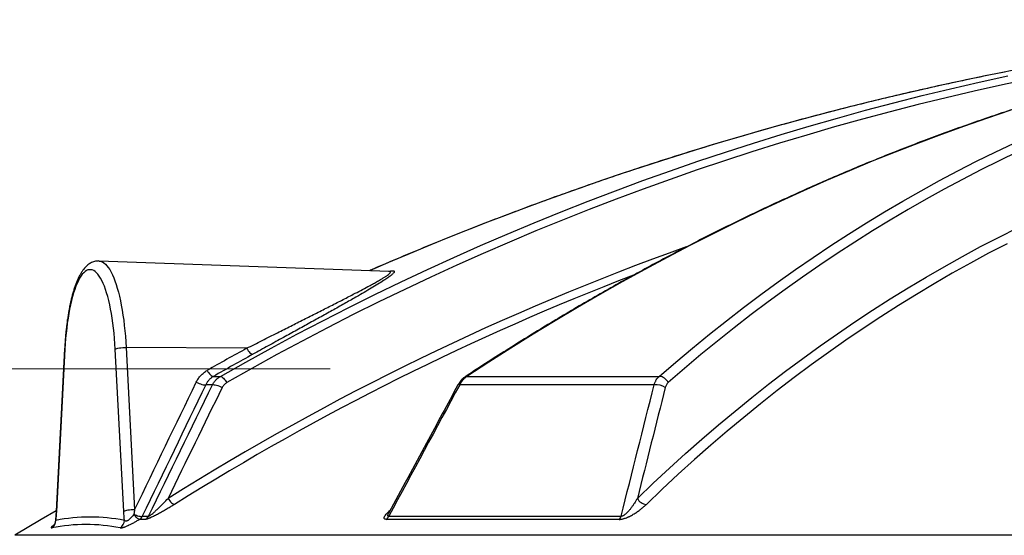
# Model space of a CAD drawing. Units: millimetres. Extents: x 0 to 420, y -6 to 302.
# Drawn here: x 250 to 278, y 244 to 259 of the extents above; entities that cross this region are included whole.
import ezdxf

# ---------------------------------------------------------------- set-up
doc = ezdxf.new("R2010")
doc.units = ezdxf.units.MM
doc.linetypes.add('CENTERX2', pattern=[20.32, 12.7, -2.54, 2.54, -2.54])
doc.layers.add('FORMAT', color=7, linetype='Continuous')

msp = doc.modelspace()

# ---------------------------------------------------------------- linework, layer by layer
at = {"color": 7, "linetype": 'Continuous', "lineweight": 25}
for p, q in [((260.2773379, 251.5702036), (251.8988247, 251.8731223)), ((252.6815948, 249.377847), (252.9281125, 244.6910381)), ((256.1620894, 249.3525559), (252.6815948, 249.377847)), ((250.9062499, 249.3412205), (250.6597322, 244.6544116)), ((250.9144233, 249.3280891), (250.6679057, 244.6412802)), ((252.6148334, 244.6412802), (252.3683158, 249.3280891)), ((255.2021111, 248.5411593), (255.4040677, 248.5411593)), ((262.520023, 248.5411593), (268.0765386, 248.5411593)), ((255.1760942, 248.300641), (254.9841645, 248.300641)), ((267.9313406, 248.300641), (262.3155664, 248.300641)), ((253.239556, 244.4129318), (253.0645175, 244.4129318)), ((253.1486086, 244.5034139), (253.323297, 244.5034139)), ((266.9195708, 244.4129318), (260.1949268, 244.4129318)), ((260.2647564, 244.5034139), (266.9759504, 244.5034139))]:
    msp.add_line(p, q, dxfattribs=at)
at = {"color": 8, "linetype": 'Continuous', "lineweight": 25}
msp.add_line((282.5135715, 243.9532105), (249.4633326, 243.9532105), dxfattribs=at)
at = {"color": 8, "linetype": 'Continuous', "lineweight": 25, "flags": 128}
for points in [[(255.4040677, 248.5411593), (256.1363053, 248.9545465), (256.8729311, 249.3600986), (257.6138713, 249.757775), (258.3590515, 250.1475357), (259.1083969, 250.5293415), (259.8618322, 250.9031543), (260.6192819, 251.2689364), (261.3806699, 251.6266512), (262.1459199, 251.9762627), (262.914955, 252.3177359), (263.687698, 252.6510365), (264.4640715, 252.976131), (265.2439975, 253.2929869), (266.0273976, 253.6015723), (266.8141934, 253.9018563), (267.6043058, 254.1938087), (268.3976555, 254.4774002), (269.1941629, 254.7526023), (269.9937481, 255.0193875), (270.7963309, 255.277729), (271.6018306, 255.5276008), (272.4101665, 255.7689779), (273.2212574, 256.001836), (274.0350219, 256.2261517), (274.8513784, 256.4419027), (275.6702449, 256.6490671), (276.4915392, 256.8476242), (277.315179, 257.0375542), (278.1410815, 257.2188378)], [(278.8031732, 257.1308528), (277.9875939, 256.9577878), (277.1741657, 256.7762858), (276.3629683, 256.5863645), (275.5540814, 256.3880426), (274.7475842, 256.1813395), (273.9435559, 255.9662755), (273.1420752, 255.7428716), (272.3432208, 255.5111498), (271.547071, 255.2711329), (270.7537039, 255.0228442), (269.9631973, 254.7663083), (269.1756286, 254.5015502), (268.3910752, 254.2285959), (267.609614, 253.9474722), (266.8313215, 253.6582067), (266.0562742, 253.3608276), (265.2845479, 253.0553642), (264.5162185, 252.7418464), (263.7513612, 252.420305), (262.9900511, 252.0907715), (262.2323627, 251.7532783), (261.4783705, 251.4078583), (260.7281483, 251.0545455), (259.9817697, 250.6933745), (259.2393079, 250.3243808), (258.5008357, 249.9476005), (257.7664255, 249.5630706), (257.0361494, 249.1708288), (256.3100789, 248.7709135), (255.5882853, 248.363364)], [(267.4446868, 245.0200226), (267.9047698, 245.4593858), (268.3688953, 245.8910034), (268.8370152, 246.3148305), (269.3090809, 246.7308231), (269.7850431, 247.1389378), (270.2648526, 247.5391323), (270.7484595, 247.9313651), (271.2358134, 248.3155953), (271.7268638, 248.6917831), (272.2215596, 249.0598893), (272.7198495, 249.4198756), (273.2216815, 249.7717048), (273.7270037, 250.1153402), (274.2357634, 250.4507461), (274.7479079, 250.7778876), (275.2633838, 251.0967309), (275.7821377, 251.4072426), (276.3041156, 251.7093906), (276.8292633, 252.0031435), (277.3575262, 252.2884708), (277.8888494, 252.5653427), (278.4231778, 252.8337306)], [(278.1190365, 252.3707929), (277.58921, 252.0947009), (277.0624351, 251.8101774), (276.5387667, 251.517252), (276.0182592, 251.2159551), (275.5009666, 250.906318), (274.9869427, 250.5883729), (274.4762409, 250.2621529), (273.9689143, 249.9276918), (273.4650156, 249.5850244), (272.9645971, 249.2341863), (272.4677109, 248.8752139), (271.9744086, 248.5081447), (271.4847415, 248.1330166), (270.9987603, 247.7498687), (270.5165158, 247.3587409), (270.0380578, 246.9596736), (269.5634363, 246.5527085), (269.0927004, 246.1378878), (268.6258992, 245.7152546), (268.163081, 245.2848528), (267.7042941, 244.8467272)], [(251.8989311, 251.8731184), (251.9129448, 251.872134), (251.9562147, 251.8631414), (251.9992971, 251.8451822), (252.0420676, 251.8183083), (252.0844028, 251.7825971), (252.1261805, 251.7381519), (252.16728, 251.6851009), (252.2075827, 251.6235973), (252.2469722, 251.5538187), (252.2853348, 251.4759665), (252.3225598, 251.3902654), (252.3585397, 251.2969629), (252.3931705, 251.1963284), (252.4263524, 251.0886523), (252.4579896, 250.9742456), (252.4879906, 250.8534385), (252.516269, 250.7265799), (252.5427429, 250.5940358), (252.5673361, 250.4561891), (252.5899776, 250.3134377), (252.6106018, 250.1661936), (252.6291494, 250.0148821), (252.6455667, 249.8599399), (252.6598064, 249.7018143), (252.6718273, 249.5409619), (252.6815948, 249.377847)], [(250.9144233, 249.3280891), (250.9066295, 249.3380153), (250.9062508, 249.3412389)], [(262.3155664, 248.300641), (262.2920932, 248.3036219), (262.2748051, 248.3024404), (262.2642644, 248.2971349), (262.2622739, 248.2943973)], [(250.6679057, 244.6412802), (250.6601118, 244.6512064), (250.6597322, 244.6544116)]]:
    msp.add_lwpolyline(points, dxfattribs=at)
at = {"color": 7, "linetype": 'Continuous', "lineweight": 25, "flags": 128}
for points in [[(278.2272755, 256.2261517), (277.5590645, 256.001836), (276.8915613, 255.7689779), (276.2248327, 255.5276008), (275.5589458, 255.277729), (274.8939674, 255.0193875), (274.2299641, 254.7526023), (273.5670027, 254.4774002), (272.9051496, 254.1938087), (272.2444714, 253.9018563), (271.5850342, 253.6015723), (270.9269044, 253.2929869), (270.2701478, 252.976131), (269.6148305, 252.6510365), (268.9610182, 252.3177359), (268.3087766, 251.9762627), (267.658171, 251.6266512), (267.0092668, 251.2689364), (266.362129, 250.9031543), (265.7168228, 250.5293415), (265.0734127, 250.1475357), (264.4319635, 249.757775), (263.7925393, 249.3600986), (263.1552045, 248.9545465), (262.520023, 248.5411593)], [(268.0765386, 248.5411593), (268.5553316, 248.9545465), (269.0379485, 249.3600986), (269.5243408, 249.757775), (270.0144599, 250.1475357), (270.5082564, 250.5293415), (271.0056808, 250.9031543), (271.5066832, 251.2689364), (272.0112134, 251.6266512), (272.5192206, 251.9762627), (273.030654, 252.3177359), (273.5454621, 252.6510365), (274.0635933, 252.976131), (274.5849957, 253.2929869), (275.1096168, 253.6015723), (275.6374041, 253.9018563), (276.1683045, 254.1938087), (276.7022648, 254.4774002), (277.2392314, 254.7526023), (277.7791504, 255.0193875), (278.3219677, 255.277729)], [(278.4254809, 255.0228442), (277.8910239, 254.7663083), (277.3594025, 254.5015502), (276.8306689, 254.2285959), (276.304875, 253.9474722), (275.7820723, 253.6582067), (275.2623121, 253.3608276), (274.7456454, 253.0553642), (274.2321227, 252.7418464), (273.7217946, 252.420305), (273.2147109, 252.0907715), (272.7109215, 251.7532783), (272.2104757, 251.4078583), (271.7134227, 251.0545455), (271.2198111, 250.6933745), (270.7296894, 250.3243808), (270.2431056, 249.9476005), (269.7601074, 249.5630706), (269.2807423, 249.1708288), (268.8050571, 248.7709135), (268.3330987, 248.363364)], [(252.3683158, 249.3280891), (252.3589205, 249.4842076), (252.3472812, 249.6380526), (252.3334342, 249.7891432), (252.3174228, 249.9370067), (252.2992971, 250.0811808), (252.2791138, 250.2212145), (252.2569359, 250.3566698), (252.232833, 250.4871233), (252.2068802, 250.6121668), (252.1791589, 250.7314093), (252.1497557, 250.8444779), (252.1187625, 250.951019), (252.0862763, 251.0506993), (252.0523987, 251.1432072), (252.0172356, 251.2282533), (251.9808971, 251.3055717), (251.9434967, 251.3749205), (251.9051514, 251.4360828), (251.8659811, 251.4888674), (251.8261084, 251.5331092), (251.7856579, 251.5686698), (251.7447562, 251.5954381), (251.7035312, 251.6133302), (251.6621117, 251.6222903), (251.6206274, 251.6222903), (251.5792079, 251.6133302), (251.5379829, 251.5954381), (251.4970811, 251.5686698), (251.4566307, 251.5331092), (251.416758, 251.4888674), (251.3775877, 251.4360828), (251.3392424, 251.3749205), (251.301842, 251.3055717), (251.2655034, 251.2282533), (251.2303404, 251.1432072), (251.1964628, 251.0506993), (251.1639766, 250.951019), (251.1329834, 250.8444779), (251.1035802, 250.7314093), (251.0758588, 250.6121668), (251.0499061, 250.4871233), (251.0258031, 250.3566698), (251.0036253, 250.2212145), (250.983442, 250.0811808), (250.9653163, 249.9370067), (250.9493049, 249.7891432), (250.9354579, 249.6380526), (250.9238185, 249.4842076), (250.9144233, 249.3280891)], [(252.3683158, 249.3280891), (252.3858052, 249.3380153), (252.4122881, 249.3475429), (252.4467011, 249.3562895), (252.4876625, 249.3639038), (252.5335276, 249.3700801), (252.5824551, 249.3745704), (252.6324803, 249.3771945), (252.6815948, 249.377847)], [(256.1620894, 249.3525559), (256.1841782, 249.3161371), (256.207729, 249.2822529), (256.2320491, 249.2518997), (256.2564232, 249.2259702), (256.2801346, 249.205227), (256.3024858, 249.1902802), (256.3228194, 249.1815694), (256.3405376, 249.1793508)], [(255.020531, 248.7126088), (255.0431655, 248.6764959), (255.067246, 248.6429086), (255.0920641, 248.6128346), (255.1168899, 248.5871583), (255.1409935, 248.566635), (255.1636657, 248.5518682), (255.18424, 248.5432922), (255.2021111, 248.5411593)], [(255.4040677, 248.5411593), (255.4223002, 248.5386546), (255.4432946, 248.5295118), (255.4664137, 248.5140086), (255.4909556, 248.4926154), (255.5161756, 248.4659815), (255.5413081, 248.4349154), (255.5655903, 248.40036), (255.5882853, 248.363364)], [(254.7083977, 248.3758831), (254.7480095, 248.3554236), (254.7886513, 248.3372112), (254.8290225, 248.3218288), (254.8678312, 248.3097685), (254.9038353, 248.3014163), (254.9358827, 248.2970396), (254.9629478, 248.2967784), (254.9841645, 248.300641)], [(255.1760942, 248.300641), (255.1975937, 248.3036219), (255.224996, 248.3024404), (255.2574099, 248.2971349), (255.2937812, 248.287878), (255.332927, 248.2749708), (255.3735741, 248.258833), (255.4144006, 248.2399894), (255.4540785, 248.219053)], [(253.8918937, 245.0200226), (253.9157566, 244.9840663), (253.9411504, 244.9504865), (253.9673148, 244.9202886), (253.9934662, 244.8943768), (254.0188218, 244.8735269), (254.0426222, 244.8583633), (254.0641549, 244.84934), (254.0827751, 244.8467272)], [(250.660074, 244.6609095), (250.2246789, 244.4063694), (249.4633326, 243.9532105)], [(252.9281125, 244.6910381), (252.878998, 244.6903857), (252.8289727, 244.6877616), (252.7800453, 244.6832712), (252.7341801, 244.6770949), (252.6932187, 244.6694806), (252.6588057, 244.6607341), (252.6323229, 244.6512064), (252.6148334, 244.6412802)], [(253.0645175, 244.4129318), (253.0502802, 244.4159938), (253.0335175, 244.4241879), (253.0146343, 244.4373159), (252.994087, 244.4550609), (252.9723718, 244.4769941), (252.9500135, 244.5025855), (252.9275522, 244.5312169), (252.9055305, 244.5621965)], [(252.9055305, 244.5621965), (252.9416631, 244.5454652), (252.9778996, 244.5308429), (253.0133186, 244.5187013), (253.0470198, 244.5093492), (253.0781462, 244.5030243), (253.1059064, 244.4998875), (253.1295946, 244.5000184), (253.1486086, 244.5034139)]]:
    msp.add_lwpolyline(points, dxfattribs=at)
at = {"color": 7, "linetype": 'Continuous', "lineweight": 25}
for centre, radius, start, end in [((295.1707778, 170.9493877), 88.0605698, 93.556622748, 101.21668072), ((294.0150236, 180.4911186), 78.5795278, 118.797468921, 119.751708313), ((294.0896229, 180.5068337), 78.3639461, 118.797468921, 119.751708313), ((268.0559584, 248.2374551), 0.3044008, 24.43300463, 86.12332787), ((267.9809723, 247.8258124), 0.4774154, 55.45554458, 95.96719972), ((267.7252187, 245.1591751), 0.3131479, 206.38284831, 266.16862542), ((250.4024028, 244.3788067), 0.2477066, 302.22369852, 1.21228548), ((251.5230096, 239.1110768), 5.1538657, 78.94201837, 101.05798163), ((251.6413695, 239.3115818), 5.1684246, 78.94201837, 101.05798163), ((252.3774969, 244.3864196), 0.2551993, 301.68308453, 359.46738467), ((252.9344735, 244.6181073), 0.2429165, 302.36727423, 331.82593341), ((253.1092828, 244.6174916), 0.2425197, 302.49088636, 331.9406801), ((260.0524123, 244.595104), 0.2312944, 308.03630053, 336.64531279), ((266.756552, 244.5773155), 0.2315105, 314.76113751, 341.38453129)]:
    msp.add_arc(centre, radius, start, end, dxfattribs=at)
at = {"color": 8, "linetype": 'Continuous', "lineweight": 25}
for centre, radius, start, end in [((295.534505, 169.2454636), 89.8027023, 101.232843169, 113.514459612), ((294.7242084, 179.8978948), 76.8646176, 109.664798028, 122.088179748), ((294.7875075, 179.9313959), 76.6216384, 110.993942907, 122.089498475), ((262.5148693, 248.4626084), 0.0787198, 86.24616238, 122.80058943)]:
    msp.add_arc(centre, radius, start, end, dxfattribs=at)
at = {"color": 7, "linetype": 'Continuous', "lineweight": 25}
for points, knots in [([(290.9584901, 258.8396428), (290.9060889, 258.8354336), (290.644455, 258.8144172), (290.1732082, 258.7711883), (289.5445904, 258.7068101), (288.9155181, 258.6344079), (288.28607, 258.5543302), (287.6562953, 258.466492), (287.0262512, 258.3709257), (286.3959929, 258.2676326), (285.7655764, 258.1566237), (285.1350573, 258.0379079), (284.5044913, 257.9114957), (283.8739343, 257.7773981), (283.243442, 257.6356267), (282.6130702, 257.4861939), (281.9828746, 257.3291127), (281.3529111, 257.1643968), (280.7232355, 256.9920607), (280.0939034, 256.8121194), (279.4649706, 256.6245886), (278.8364928, 256.4294849), (278.2085257, 256.2268254), (277.5811248, 256.0166279), (276.9543458, 255.7989108), (276.3282441, 255.5736933), (275.7028753, 255.3409953), (275.0782947, 255.1008372), (274.4545576, 254.8532403), (273.8317194, 254.5982263), (273.2098352, 254.3358178), (272.5889601, 254.066038), (271.969149, 253.7889106), (271.350457, 253.5044601), (270.7329388, 253.2127118), (270.116649, 252.9136913), (269.5016424, 252.6074252), (268.8879732, 252.2939406), (268.275696, 251.9732651), (267.6648649, 251.6454272), (267.055534, 251.3104558), (266.4477571, 250.9683809), (265.8415883, 250.6192319), (265.2370806, 250.2630423), (264.63429, 249.8998345), (264.03326, 249.5296751), (263.434081, 249.1524679), (262.9138635, 248.8183141), (262.5937973, 248.6084795), (262.4722395, 248.5287865)], [0, 0, 0, 0, 0.0054581132, 0.0272518402, 0.0490459398, 0.0708405441, 0.0926356588, 0.1144312888, 0.1362274379, 0.1580241089, 0.1798213037, 0.2016190235, 0.2234172684, 0.2452160377, 0.2670153301, 0.2888151432, 0.3106154742, 0.3324163192, 0.354217674, 0.3760195335, 0.3978218921, 0.4196247436, 0.4414280813, 0.463231898, 0.485036186, 0.5068409372, 0.5286461431, 0.5504517949, 0.5722578834, 0.5940643991, 0.6158713323, 0.6376786731, 0.6594864114, 0.6812945368, 0.703103039, 0.7249119074, 0.7467211314, 0.7685307004, 0.7903406035, 0.8121508303, 0.8339613698, 0.8557722115, 0.8775833448, 0.8993947591, 0.921206444, 0.9430183891, 0.9648305842, 0.9866430191, 1, 1, 1, 1]), ([(278.0480501, 257.3294003), (277.7775371, 257.2750712), (277.2365108, 257.1664128), (276.4265824, 256.9937658), (275.6179234, 256.8140664), (274.8107157, 256.626636), (274.0050009, 256.4316771), (273.200858, 256.2291572), (272.3983559, 256.0191075), (271.5975661, 255.8015429), (270.7985589, 255.5764835), (270.0014051, 255.343949), (269.2061748, 255.10396), (268.4129384, 254.8565375), (267.6217658, 254.6017035), (266.8327269, 254.3394804), (266.0458912, 254.0698915), (265.2613284, 253.7929601), (264.4791073, 253.5087119), (263.6992985, 253.2171677), (262.9219645, 252.9183691), (262.1471977, 252.6122834), (261.3749781, 252.299158), (260.6057033, 251.9781975), (260.0490214, 251.7419623), (259.7496538, 251.6105645), (259.7048545, 251.5909013)], [0, 0, 0, 0, 0.0431475024, 0.0862950646, 0.1294426859, 0.172590366, 0.2157381043, 0.2588859001, 0.3020337531, 0.3451816625, 0.3883296278, 0.4314776483, 0.4746257236, 0.5177738529, 0.5609220355, 0.6040702709, 0.6472185584, 0.6903668972, 0.7335152867, 0.7766637263, 0.8198122151, 0.8629607525, 0.9061093377, 0.9492579701, 0.9924066488, 1, 1, 1, 1]), ([(251.8989618, 251.872288), (251.8933093, 251.8727376), (251.8680172, 251.8747494), (251.8228554, 251.870267), (251.7651531, 251.8589559), (251.7094591, 251.8398584), (251.6558418, 251.8140691), (251.6040197, 251.7813905), (251.5535923, 251.741533), (251.5041603, 251.6938026), (251.4555338, 251.6374255), (251.4078899, 251.5719373), (251.3617349, 251.4975658), (251.3176972, 251.415304), (251.2761682, 251.3263562), (251.2372325, 251.2316629), (251.2007429, 251.1316552), (251.1665263, 251.0265581), (251.1344435, 250.9165299), (251.1043974, 250.8017234), (251.0763278, 250.6823103), (251.050202, 250.5584883), (251.0260076, 250.4304828), (251.0037457, 250.2985444), (250.9834268, 250.1629465), (250.9650661, 250.0239837), (250.9486855, 249.8819654), (250.9342944, 249.7372264), (250.9219535, 249.5900784), (250.9127089, 249.4578477), (250.908087, 249.3743929), (250.9062499, 249.3412205)], [0, 0, 0, 0, 0.0078139899, 0.0349633722, 0.0620103975, 0.0893431556, 0.1174316165, 0.146769611, 0.1778680705, 0.2111963555, 0.2470320316, 0.2852228892, 0.3250623603, 0.3655786257, 0.4058971497, 0.4457573687, 0.4851326136, 0.5240744276, 0.5626519233, 0.6009301511, 0.6389642948, 0.6767994252, 0.7144718924, 0.7520109828, 0.7894404043, 0.8267795035, 0.8640442284, 0.9012478801, 0.9384016991, 0.9755153247, 1, 1, 1, 1]), ([(260.2794268, 251.5701537), (260.2796796, 251.5700806), (260.2799576, 251.5700002), (260.2770909, 251.5702132), (260.2768313, 251.5702325)], [0, 0, 0, 0, 0.9094313797, 1, 1, 1, 1]), ([(254.7083977, 248.3758831), (254.7256369, 248.4114735), (254.7452506, 248.4453908), (254.7781986, 248.4937811), (254.7897713, 248.5094955), (254.8141177, 248.540078), (254.8268675, 248.5549077), (254.8664088, 248.5975491), (254.8946346, 248.6237141), (254.954773, 248.6715705), (254.9866851, 248.6932628), (255.020531, 248.7126088)], [0, 0, 0, 0, 0.25, 0.25, 0.375, 0.375, 0.5, 0.5, 0.75, 0.75, 1, 1, 1, 1]), ([(255.2021111, 248.5411593), (255.1780486, 248.5272784), (255.1554596, 248.5117223), (255.1130706, 248.4774383), (255.0932712, 248.4587097), (255.065676, 248.4282238), (255.0568029, 248.4176262), (255.0399161, 248.3957922), (255.0319167, 248.384581), (255.0092226, 248.3500834), (254.9958256, 248.3259372), (254.9841645, 248.300641)], [0, 0, 0, 0, 0.25, 0.25, 0.5, 0.5, 0.625, 0.625, 0.75, 0.75, 1, 1, 1, 1]), ([(255.1760942, 248.300641), (255.1890841, 248.3261199), (255.2037096, 248.3503715), (255.2280624, 248.384937), (255.2365839, 248.3961557), (255.2544466, 248.4179782), (255.2637705, 248.4285555), (255.2926281, 248.4589865), (255.3131432, 248.4776704), (255.3458149, 248.5033113), (255.3570231, 248.5114594), (255.3800862, 248.5269432), (255.391958, 248.5342865), (255.4040677, 248.5411593)], [0, 0, 0, 0, 0.25, 0.25, 0.375, 0.375, 0.5, 0.5, 0.75, 0.75, 0.875, 0.875, 1, 1, 1, 1]), ([(262.4724056, 248.5283784), (262.4573402, 248.5180393), (262.4246475, 248.4956029), (262.3785472, 248.4534458), (262.3337678, 248.4038142), (262.2944112, 248.3506464), (262.2728843, 248.3125241), (262.2626554, 248.2944097)], [0, 0, 0, 0, 0.17626168063, 0.38249617903, 0.59521421977, 0.80766081897, 1, 1, 1, 1]), ([(262.520023, 248.5411593), (262.4994174, 248.52739), (262.4796697, 248.5119444), (262.4418173, 248.4778415), (262.4237129, 248.459184), (262.3978089, 248.4287489), (262.3893593, 248.4181608), (262.3730153, 248.3963075), (262.3651397, 248.3850723), (262.3423892, 248.3504541), (262.3283864, 248.3261633), (262.3155664, 248.300641)], [0, 0, 0, 0, 0.25, 0.25, 0.5, 0.5, 0.625, 0.625, 0.75, 0.75, 1, 1, 1, 1]), ([(267.9313406, 248.300641), (267.9389511, 248.3261199), (267.9477695, 248.3503715), (267.9627805, 248.384937), (267.9680825, 248.3961557), (267.9792918, 248.4179782), (267.9851886, 248.4285555), (268.0035693, 248.4589865), (268.0168023, 248.4776704), (268.0381082, 248.5033113), (268.0454538, 248.5114594), (268.0606409, 248.5269432), (268.0684937, 248.5342865), (268.0765386, 248.5411593)], [0, 0, 0, 0, 0.25, 0.25, 0.375, 0.375, 0.5, 0.5, 0.75, 0.75, 0.875, 0.875, 1, 1, 1, 1]), ([(255.5882853, 248.363364), (255.5593141, 248.3468036), (255.5335447, 248.3262788), (255.4995374, 248.2897381), (255.4889822, 248.2765437), (255.4700285, 248.2488762), (255.461549, 248.2343267), (255.4540785, 248.219053)], [0, 0, 0, 0, 0.5, 0.5, 0.75, 0.75, 1, 1, 1, 1]), ([(262.2626883, 248.2941832), (261.9605381, 247.7353662), (261.294807, 246.504118), (260.6308802, 245.2713955), (260.2682846, 244.5981591)], [0, 0, 0, 0, 0.4538621838, 1, 1, 1, 1]), ([(268.3330987, 248.363364), (268.314174, 248.3468036), (268.2978772, 248.3262788), (268.2772458, 248.2897381), (268.2710138, 248.2765437), (268.2601909, 248.2488762), (268.25555, 248.2343267), (268.2516886, 248.219053)], [0, 0, 0, 0, 0.5, 0.5, 0.75, 0.75, 1, 1, 1, 1]), ([(254.0827751, 244.8467272), (254.0481478, 244.825012), (254.012925, 244.8032273), (253.9416588, 244.7597984), (253.9056647, 244.7381825), (253.8328697, 244.6951773), (253.7960702, 244.6737875), (253.7215008, 244.6312895), (253.6837353, 244.6101799), (253.606911, 244.5683491), (253.5684951, 244.5479759), (253.5111071, 244.5186873), (253.4920063, 244.5091324), (253.4538746, 244.4905497), (253.4347609, 244.4814861), (253.3976539, 244.464528), (253.3795557, 244.4565787), (253.3532859, 244.4456806), (253.3446486, 244.4422093), (253.3278441, 244.435719), (253.3197504, 244.4327278), (253.3042333, 244.4272977), (253.2968098, 244.4248586), (253.2827034, 244.4205912), (253.2760043, 244.4187622), (253.2576429, 244.4144032), (253.2475155, 244.4129318), (253.239556, 244.4129318)], [0, 0, 0, 0, 0.125, 0.125, 0.25, 0.25, 0.375, 0.375, 0.5, 0.5, 0.625, 0.625, 0.6875, 0.6875, 0.75, 0.75, 0.8125, 0.8125, 0.84375, 0.84375, 0.875, 0.875, 0.90625, 0.90625, 0.9375, 0.9375, 1, 1, 1, 1]), ([(253.323297, 244.5034139), (253.3259287, 244.5025133), (253.3295629, 244.5026947), (253.3389685, 244.5053638), (253.3446092, 244.5078474), (253.356486, 244.5141501), (253.3627445, 244.5179501), (253.3756896, 244.5264171), (253.3823818, 244.5310968), (253.4022054, 244.5455463), (253.415358, 244.5558826), (253.4415987, 244.5772872), (253.4547193, 244.5884046), (253.4934185, 244.6219827), (253.5185861, 244.6448517), (253.5682549, 244.691097), (253.592771, 244.7145183), (253.6409278, 244.7613272), (253.664623, 244.7847709), (253.7114346, 244.8317144), (253.7345488, 244.8552144), (253.8031685, 244.9257807), (253.848001, 244.972956), (253.8918937, 245.0200226)], [0, 0, 0, 0, 0.03125, 0.03125, 0.0625, 0.0625, 0.09375, 0.09375, 0.125, 0.125, 0.1875, 0.1875, 0.25, 0.25, 0.375, 0.375, 0.5, 0.5, 0.625, 0.625, 0.75, 0.75, 1, 1, 1, 1]), ([(266.9195708, 244.4129318), (266.936853, 244.4129318), (266.9553942, 244.4144145), (266.9850859, 244.4188526), (266.9952057, 244.420692), (267.0154861, 244.4249605), (267.0257044, 244.4273978), (267.0462826, 244.4328223), (267.0566426, 244.4358095), (267.0774936, 244.4422909), (267.0880058, 244.445795), (267.1191056, 244.4567856), (267.1394736, 244.4648076), (267.1696004, 244.4776487), (267.1796034, 244.4820805), (267.1992592, 244.4910871), (267.2089253, 244.4956665), (267.2375022, 244.5096023), (267.2559946, 244.5191548), (267.31014, 244.5484338), (267.344479, 244.568773), (267.3940674, 244.6001671), (267.4102076, 244.610744), (267.4415255, 244.6318952), (267.4567526, 244.6425008), (267.5013008, 244.6743943), (267.5294982, 244.695758), (267.5834163, 244.738644), (267.6091321, 244.7601667), (267.6583482, 244.8033477), (267.6818467, 244.8250063), (267.7042941, 244.8467272)], [0, 0, 0, 0, 0.0625, 0.0625, 0.09375, 0.09375, 0.125, 0.125, 0.15625, 0.15625, 0.1875, 0.1875, 0.25, 0.25, 0.28125, 0.28125, 0.3125, 0.3125, 0.375, 0.375, 0.5, 0.5, 0.5625, 0.5625, 0.625, 0.625, 0.75, 0.75, 0.875, 0.875, 1, 1, 1, 1]), ([(267.4446868, 245.0200226), (267.4180508, 244.9729587), (267.3896887, 244.9259266), (267.3439785, 244.8554478), (267.3282083, 244.8319667), (267.2953786, 244.7850361), (267.2783239, 244.7615864), (267.2425211, 244.7147335), (267.2237577, 244.6913028), (267.1841982, 244.6450832), (267.1634115, 244.6222268), (267.135063, 244.594259), (267.1292697, 244.5886969), (267.1173733, 244.577652), (267.1112584, 244.5721591), (267.0925172, 244.5560122), (267.079483, 244.5456188), (267.0583771, 244.5310993), (267.051084, 244.5264542), (267.0361085, 244.5179778), (267.0283164, 244.5140928), (267.0166158, 244.5093823), (267.0127008, 244.5079907), (267.0048347, 244.5056423), (267.0009197, 244.5047016), (266.9895766, 244.5027207), (266.9823469, 244.5025159), (266.9759504, 244.5034139)], [0, 0, 0, 0, 0.25, 0.25, 0.375, 0.375, 0.5, 0.5, 0.625, 0.625, 0.75, 0.75, 0.78125, 0.78125, 0.8125, 0.8125, 0.875, 0.875, 0.90625, 0.90625, 0.9375, 0.9375, 0.953125, 0.953125, 0.96875, 0.96875, 1, 1, 1, 1]), ([(250.6600583, 244.6541171), (250.660029, 244.6534823), (250.6580876, 244.6113851), (250.6529921, 244.5303501), (250.646069, 244.4344076), (250.6408096, 244.3808627), (250.6392667, 244.3651548)], [0, 0, 0, 0, 0.00643061407, 0.4264515177, 0.83174422831, 1, 1, 1, 1]), ([(252.9055305, 244.5621965), (252.8955418, 244.5474286), (252.8852108, 244.5327648), (252.8636184, 244.5037352), (252.8523628, 244.4893678), (252.8284718, 244.4610786), (252.8157815, 244.4471041), (252.7890665, 244.420806), (252.7748233, 244.4082898), (252.7528197, 244.3922065), (252.7454969, 244.387376), (252.7308979, 244.3788898), (252.7235478, 244.3752097), (252.7129855, 244.3708335), (252.709533, 244.3695571), (252.7027654, 244.3673605), (252.699445, 244.3664407), (252.6898902, 244.3642418), (252.6839864, 244.3634921), (252.6729908, 244.3631901), (252.6678779, 244.3636473), (252.6585712, 244.3655736), (252.6543814, 244.3670357), (252.6431269, 244.3725548), (252.6372698, 244.3777417), (252.6326851, 244.3840473)], [0, 0, 0, 0, 0.125, 0.125, 0.25, 0.25, 0.375, 0.375, 0.5, 0.5, 0.5625, 0.5625, 0.625, 0.625, 0.65625, 0.65625, 0.6875, 0.6875, 0.75, 0.75, 0.8125, 0.8125, 0.875, 0.875, 1, 1, 1, 1]), ([(260.2677995, 244.5995715), (260.2674783, 244.5989235), (260.266729, 244.5974118), (260.2670128, 244.5979213), (260.2671749, 244.5982124)], [0, 0, 0, 0, 0.42868249245, 1, 1, 1, 1]), ([(250.6387539, 244.3648806), (250.6371931, 244.3532399), (250.6341844, 244.3307997), (250.6243539, 244.3004785), (250.6128243, 244.2753181), (250.6010932, 244.2558994), (250.5908258, 244.2420163), (250.5831917, 244.2331889), (250.5787654, 244.2287457), (250.5786763, 244.2286765), (250.5786369, 244.2286458)], [0, 0, 0, 0, 0.1661005983, 0.3201961384, 0.4595236791, 0.5831370409, 0.6939056356, 0.8002450156, 0.911580738, 1, 1, 1, 1]), ([(252.5115328, 244.1692537), (252.5199504, 244.16762), (252.5309098, 244.1676066), (252.5480237, 244.1697694), (252.551619, 244.170312), (252.5591678, 244.171626), (252.563134, 244.1724002), (252.5754785, 244.1750564), (252.5843015, 244.1772684), (252.6031471, 244.1825849), (252.6131696, 244.1856893), (252.6291404, 244.1910434), (252.6346205, 244.1929445), (252.6459037, 244.1969872), (252.6516939, 244.1991247), (252.6810325, 244.2102577), (252.7060388, 244.2206875), (252.739128, 244.2355408), (252.7458381, 244.238603), (252.7594433, 244.2449107), (252.7663615, 244.2481674), (252.7871452, 244.258094), (252.8010792, 244.2649367), (252.8430958, 244.2860801), (252.871441, 244.3010189), (252.9284385, 244.3322348), (252.9563346, 244.3480936), (253.0111431, 244.3802174), (253.0380534, 244.3964833), (253.0645175, 244.4129318)], [0, 0, 0, 0, 0.125, 0.125, 0.15625, 0.15625, 0.1875, 0.1875, 0.25, 0.25, 0.3125, 0.3125, 0.34375, 0.34375, 0.375, 0.375, 0.5, 0.5, 0.53125, 0.53125, 0.5625, 0.5625, 0.625, 0.625, 0.75, 0.75, 0.875, 0.875, 1, 1, 1, 1])]:
    msp.add_open_spline(points, degree=3, knots=knots, dxfattribs=at)
at = {"color": 8, "linetype": 'Continuous', "lineweight": 25}
for points, knots in [([(256.1620894, 249.3525559), (256.3114468, 249.4280211), (256.6103497, 249.5790465), (257.0342155, 249.7927317), (257.4355781, 249.9948867), (257.8136617, 250.1853129), (258.1858983, 250.3730685), (258.5509703, 250.5576691), (258.9058695, 250.7382577), (259.2079057, 250.8936447), (259.4595773, 251.0249551), (259.6422637, 251.1220024), (259.7934147, 251.2040142), (259.9156323, 251.2719517), (260.019689, 251.3317776), (260.1062196, 251.383676), (260.1767555, 251.4283355), (260.2362628, 251.4692216), (260.2848128, 251.5075346), (260.3096258, 251.5345833), (260.3158912, 251.5520726), (260.3104735, 251.564438), (260.2971376, 251.5704126), (260.2780831, 251.5700303), (260.276827, 251.5700051)], [0, 0, 0, 0, 0.081301642, 0.162705616, 0.2348171139, 0.3069487737, 0.3790509917, 0.4523584956, 0.5257005062, 0.5989670104, 0.6481182431, 0.6972605571, 0.7306103187, 0.7639781151, 0.7973078271, 0.823537734, 0.8497619275, 0.8766066244, 0.9034391665, 0.9354146833, 0.9517842627, 0.9681513973, 0.9979005774, 1, 1, 1, 1]), ([(260.2447591, 251.5713815), (260.2564896, 251.5740757), (260.2972564, 251.5834386), (260.3483876, 251.5901135), (260.3965305, 251.5911373), (260.4220672, 251.582715), (260.4284771, 251.5668301), (260.4204244, 251.5456586), (260.3951256, 251.5136818), (260.3440057, 251.4674723), (260.2614277, 251.4050552), (260.1468913, 251.3264959), (259.9977292, 251.2308013), (259.8119008, 251.1172915), (259.6088199, 250.9972498), (259.3610176, 250.8538842), (259.0662617, 250.6859659), (258.7210991, 250.4919728), (258.3616039, 250.2919121), (257.9905453, 250.0867959), (257.6106566, 249.877646), (257.2091663, 249.6568707), (256.7867221, 249.4245849), (256.4892667, 249.261096), (256.3405376, 249.1793508)], [0, 0, 0, 0, 0.0099544433, 0.0345942375, 0.0593379659, 0.0839764818, 0.1052933853, 0.1266715913, 0.1480086254, 0.1822781632, 0.2166842881, 0.2510331052, 0.2980450588, 0.3452045467, 0.3924507657, 0.4395813194, 0.5075003496, 0.5755500493, 0.643737326, 0.7120046555, 0.7802393235, 0.8482819585, 0.9241402501, 1, 1, 1, 1]), ([(260.1949268, 244.4129318), (260.1791413, 244.4143637), (260.1476147, 244.4172234), (260.1311082, 244.4373356), (260.1298753, 244.4614194), (260.1403046, 244.4930114), (260.1665424, 244.5350097), (260.2154905, 244.591864), (260.2650499, 244.6417358), (260.3034626, 244.6743451), (260.3143096, 244.6835534)], [0, 0, 0, 0, 0.1174207626, 0.2345116501, 0.3251807845, 0.4160335627, 0.5703137887, 0.724969779, 0.9223365208, 1, 1, 1, 1]), ([(260.2647564, 244.5034139), (260.2592263, 244.5031478), (260.2503703, 244.5027218), (260.2406561, 244.509773), (260.2389806, 244.5194854), (260.2406466, 244.5355475), (260.2462514, 244.5542596), (260.2565804, 244.578095), (260.2656226, 244.5934813), (260.2688549, 244.5989814)], [0, 0, 0, 0, 0.130557383, 0.209075409, 0.4113254767, 0.4418520415, 0.6596248378, 0.8783260589, 1, 1, 1, 1]), ([(250.6500539, 244.3840473), (250.6469237, 244.379597), (250.6407667, 244.3708434), (250.639494, 244.3668341), (250.6388684, 244.3648632)], [0, 0, 0, 0, 0.5083942355, 1, 1, 1, 1]), ([(250.5887314, 244.23984), (250.5814978, 244.2345935), (250.5620045, 244.2204554), (250.5387633, 244.2014111), (250.5207232, 244.1839139), (250.5141001, 244.1725175), (250.518078, 244.1671804), (250.5290158, 244.1685624), (250.5344865, 244.1692537)], [0, 0, 0, 0, 0.1000915043, 0.2697284084, 0.4527003242, 0.6357566925, 0.8178211563, 1, 1, 1, 1])]:
    msp.add_open_spline(points, degree=3, knots=knots, dxfattribs=at)
at = {"color": 7, "linetype": 'Continuous', "lineweight": 25}
for points in [[(252.9281125, 244.6910381), (253.5203955, 245.9199512), (254.1137692, 247.148263), (254.7083977, 248.3758831)], [(254.9841645, 248.300641), (254.3710245, 247.0355903), (253.7592324, 245.7698149), (253.1486086, 244.5034139)], [(253.323297, 244.5034139), (253.940044, 245.7696499), (254.5576002, 247.0354175), (255.1760942, 248.300641)], [(262.3155664, 248.300641), (261.631308, 247.0354175), (260.9477359, 245.7696499), (260.2647564, 244.5034139)], [(266.9759504, 244.5034139), (267.2937901, 245.7696499), (267.6122221, 247.0354175), (267.9313406, 248.300641)], [(255.4540785, 248.219053), (254.9326997, 247.1530751), (254.4119978, 246.0867167), (253.8918937, 245.0200226)], [(268.2516886, 248.219053), (267.9821948, 247.1530751), (267.7132142, 246.0867168), (267.4446868, 245.0200226)], [(250.6679057, 244.6412802), (250.6633212, 244.5541206), (250.6573947, 244.4683514), (250.6500539, 244.3840473)], [(252.6326851, 244.3840473), (252.6253444, 244.4683514), (252.6194179, 244.5541206), (252.6148334, 244.6412802)], [(252.9281125, 244.6910381), (252.9203678, 244.6478982), (252.9128396, 244.6049502), (252.9055305, 244.5621965)]]:
    msp.add_open_spline(points, degree=3, dxfattribs=at)
at = {"layer": 'FORMAT', "color": 7, "linetype": 'CENTERX2', "lineweight": 18}
msp.add_line((247.1770539, 248.7572935), (258.5700008, 248.7572935), dxfattribs=at)

doc.saveas('drawing.dxf')
